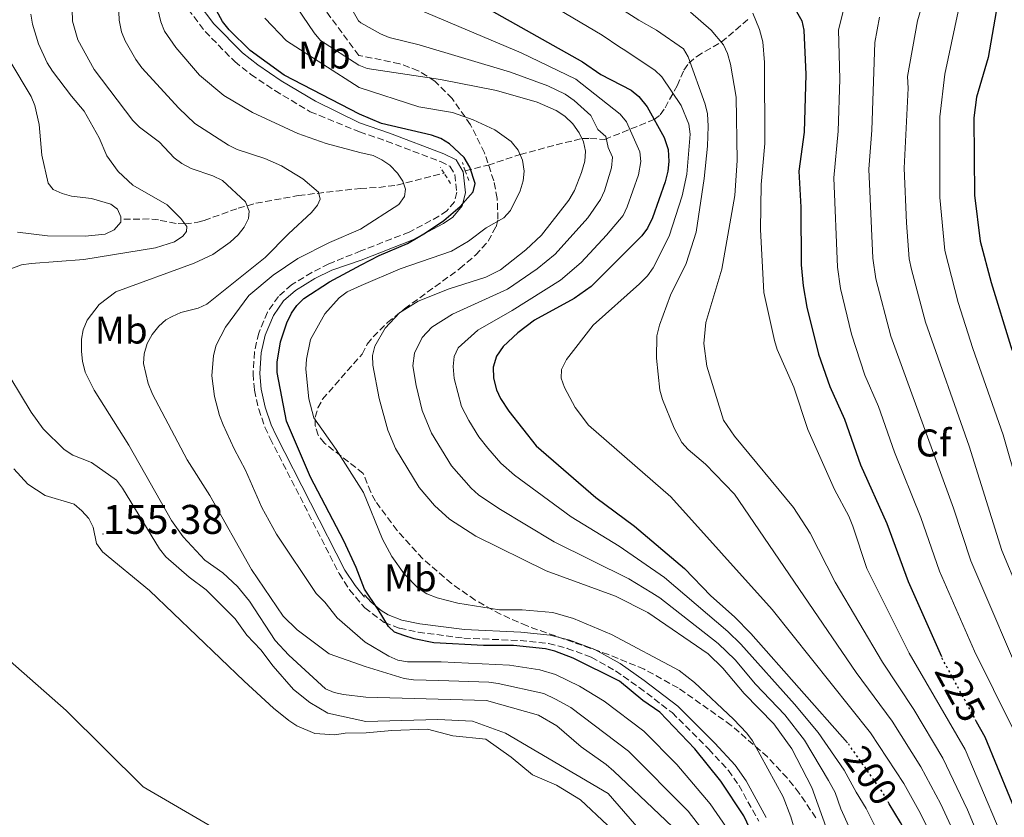
# Model space of a CAD drawing. Units: metres. Extents: x 589686 to 593077, y 4784546 to 4786897.
# Drawn here: x 592057 to 592313, y 4786426 to 4786632 of the extents above; entities that cross this region are included whole.
import ezdxf
from ezdxf.enums import TextEntityAlignment as Align

# ---------------------------------------------------------------- set-up
doc = ezdxf.new("R2010")
doc.units = ezdxf.units.M
doc.header["$MEASUREMENT"] = 0
for name, pattern in [('DGN Style 2', [1.7399219301090239, 1.043953158065414, -0.6959687720436097]), ('DGN Style 3', [2.435890702152634, 1.739921930109024, -0.6959687720436097]), ('DGN Style 5', [1.217945351076317, 0.5219765790327072, -0.6959687720436097])]:
    doc.linetypes.add(name, pattern=pattern)
for name, color, linetype, lineweight in [('Barranco lineal', 142, 'DGN Style 3', 13), ('Camino', 7, 'DGN Style 3', 0), ('Cota de curva de nivel directora', 7, 'Continuous', 0), ('Cota de máximo embalsamiento', 4, 'Continuous', 0), ('Curva de nivel directora', 30, 'Continuous', 30), ('Curva de nivel directora no vista', 30, 'DGN Style 5', 30), ('Curva de nivel intermedia', 30, 'Continuous', 0), ('Embalse', 142, 'Continuous', 13), ('Etiqueta de uso rústico', 92, 'Continuous', 0), ('Etiqueta de zona arbolada', 92, 'Continuous', 0), ('Límite de Autonomía', 7, 'Continuous', 0), ('Línea de máximo embalsamiento', 142, 'Continuous', 0), ('Margen derecho', 7, 'Continuous', 0), ('Máximo embalsamiento', 142, 'Continuous', 0), ('Pontón-alcantarilla (pasos de agua)', 1, 'DGN Style 2', 0), ('Zona arbolada', 92, 'DGN Style 3', 0)]:
    doc.layers.add(name, color=color, linetype=linetype, lineweight=lineweight)
doc.styles.add('Style-Arial', font='arial.ttf')

# ---------------------------------------------------------------- blocks, each defined once
blk = doc.blocks.new('*U7')
at = {"layer": 'Zona arbolada', "color": 92, "linetype": 'DGN Style 3', "lineweight": 0}
blk.add_polyline3d([(592263.7400000002, 4786425.41, 198.5200000000041), (592259.4400000004, 4786431.810000001, 198.9499999999971), (592256.29, 4786435.74, 199.2100000000064), (592251.1799999997, 4786441.199999999, 199.570000000007), (592241.79, 4786449.380000001, 200.0500000000029), (592228.0300000003, 4786459.09, 200.3699999999953), (592219.2100000001, 4786463.939999999, 200.2200000000012), (592209.9900000002, 4786467.710000001, 199.7299999999959), (592188.8600000005, 4786475.16, 197.7299999999959), (592182.0099999999, 4786478.180000001, 196.9100000000035), (592175.4299999997, 4786481.850000001, 196.070000000007), (592169.2699999996, 4786486.15, 195.179999999993), (592161.8499999996, 4786492.59, 193.8899999999994), (592155.1500000004, 4786499.91, 192.5899999999965), (592149.5599999996, 4786507.529999999, 191.4900000000052), (592148.3300000001, 4786509.84, 191.1999999999971), (592146.4100000003, 4786514.699999999, 190.6499999999942), (592136.3200000003, 4786522.560000001, 190.6499999999942), (592134.7300000004, 4786524.58, 190.6499999999942), (592133.9299999997, 4786527.15, 190.6499999999942), (592133.9500000002, 4786529.289999999, 190.6499999999942), (592134.6299999999, 4786531.67, 190.7400000000052), (592135.8499999996, 4786533.949999999, 190.75), (592146.0800000001, 4786545.630000001, 188.5399999999936), (592147.4500000002, 4786548.210000001, 188.5899999999965), (592148.9500000002, 4786550.109999999, 188.7100000000064), (592152.6699999999, 4786553.800000001, 189.070000000007), (592157.0999999996, 4786557.369999999, 189.5599999999977), (592171.4500000002, 4786567.810000001, 191.3500000000058), (592175.54, 4786571.33, 191.9100000000035), (592178.7699999996, 4786574.939999999, 192.3800000000047), (592180.8200000003, 4786578.67, 192.7100000000064), (592181.3099999996, 4786580.600000001, 192.8099999999977), (592181.1299999999, 4786585.99, 192.929999999993), (592180.2400000002, 4786590.57, 192.9799999999959), (592177.8200000003, 4786597.850000001, 193.0200000000041), (592174.1799999997, 4786605.119999999, 193), (592169.4400000004, 4786611.890000001, 192.9100000000035), (592165, 4786616.42, 192.7899999999936), (592160.6399999997, 4786619.119999999, 192.6000000000058), (592155.8499999996, 4786620.939999999, 192.3399999999965), (592145.25, 4786623.08, 191.7100000000064), (592124.3300000001, 4786651.24, 191.7100000000064)], dxfattribs=at)

msp = doc.modelspace()

# ---------------------------------------------------------------- linework, layer by layer
at = {"layer": 'Barranco lineal', "color": 142, "linetype": 'DGN Style 3', "lineweight": 13}
for points in [[(592172.8600000005, 4786593.16, 174.3000000000029), (592178.7599999999, 4786594.609999999, 176.8399999999965), (592187.04, 4786597.380000001, 180), (592196.4000000004, 4786599.880000001, 182.320000000007), (592201.04, 4786601.02, 183.8699999999953), (592203.0999999996, 4786601.52, 185), (592205.1799999997, 4786601.59, 186.4799999999959), (592209.0099999999, 4786601.279999999, 189.6399999999994), (592221.8099999996, 4786606.449999999, 200), (592223.4100000003, 4786607.710000001, 201.3800000000047), (592224.6500000004, 4786609.480000001, 202.6699999999983), (592227.7400000002, 4786615.210000001, 206.1900000000023), (592229.5099999999, 4786619.279999999, 208.5599999999977), (592230.7699999996, 4786621.09, 209.7400000000052), (592232.8600000005, 4786622.84, 211.1699999999983), (592239.2100000001, 4786626.51, 215), (592246.2599999999, 4786632.51, 219.179999999993)], [(592100.1500000004, 4786579.4, 154.8999999999942), (592103.54, 4786579.84, 155.2799999999988), (592105.1299999999, 4786580.289999999, 155.7200000000012), (592113.9699999997, 4786583.460000001, 159.2400000000052), (592118.5800000001, 4786584.74, 160.6499999999942), (592129.6200000001, 4786586.76, 162.8600000000006), (592145.6200000001, 4786588.609999999, 166.2899999999936), (592150.4400000004, 4786588.869999999, 167.5500000000029), (592155.1200000001, 4786589.439999999, 169.1699999999983), (592167.3600000005, 4786592.560000001, 174.3000000000029)], [(592100.1500000004, 4786579.4, 154.8999999999942), (592097.8799999999, 4786579.5, 154.6399999999994), (592093.29, 4786580.42, 152.6100000000006), (592090.9100000003, 4786580.67, 151.9400000000023), (592083.5700000003, 4786580.630000001, 151.0800000000017)]]:
    msp.add_polyline3d(points, dxfattribs=at)
at = {"layer": 'Camino', "color": 7, "linetype": 'DGN Style 3', "lineweight": 0}
msp.add_polyline3d([(592100.9899999973, 4786635.080000001, 174.3399999999964), (592105.3799999994, 4786629.27, 174.3399999999964), (592113.0700000006, 4786621.5, 174.3399999999964), (592117.2800000017, 4786618.140000001, 174.2899999999937), (592123.5, 4786613.960000001, 174.070000000007), (592132.670000001, 4786608.470000001, 174.7700000000041), (592145.4600000007, 4786603.230000001, 175.1499999999943), (592152.449999998, 4786600.880000001, 175.1499999999943), (592166.4299999989, 4786595.550000002, 174.9400000000024), (592168.8799999986, 4786594.350000001, 174.929999999993), (592170.1399999993, 4786592.180000001, 174.7200000000012), (592170.6299999988, 4786587.600000001, 174.7899999999936), (592170.0399999988, 4786585.140000001, 174.929999999993), (592168.0799999984, 4786582.800000003, 174.929999999993), (592166.030000001, 4786581.4, 174.929999999993), (592158.3299999986, 4786577.270000001, 174.929999999993), (592145.7899999992, 4786572.400000002, 174.8300000000017), (592137.499999999, 4786569.040000003, 174.5599999999977), (592133.0399999976, 4786566.82, 174.2400000000054), (592127.8000000005, 4786563.590000001, 173.979999999996), (592124.4200000009, 4786560.609999999, 174.0200000000041), (592121.5399999976, 4786556.51, 174.2100000000064), (592119.3099999991, 4786551.080000001, 174.2899999999937), (592118.1999999982, 4786546.220000002, 174.2899999999937), (592117.8200000004, 4786540.550000001, 174.2899999999937), (592118.2199999985, 4786536.270000001, 174.2899999999937), (592119.2899999989, 4786531.390000001, 174.6300000000047), (592120.9200000007, 4786526.680000002, 175.0800000000019), (592122.2699999984, 4786523.790000001, 175.1300000000048), (592140.1299999976, 4786488.75, 174.8099999999976), (592142.8599999989, 4786484.560000001, 174.8099999999976), (592146.7800000017, 4786479.83, 175), (592151.850000001, 4786476.050000003, 175.2100000000064), (592155.7899999995, 4786474.550000003, 175.3200000000069), (592160.6700000011, 4786473.540000002, 175.1499999999943), (592172.4799999995, 4786471.990000002, 174.929999999993), (592187.1000000021, 4786471.36, 175.1499999999943), (592194.4600000003, 4786470.570000002, 175.6100000000006), (592199.2800000015, 4786469.34, 176.0500000000029), (592205.52, 4786467.02, 176.4199999999982), (592211.8299999976, 4786463.52, 176.770000000004), (592217.9400000009, 4786459.190000001, 177.0800000000018), (592226.449999998, 4786452.680000002, 177.0800000000018), (592235.9600000009, 4786443.220000002, 177.1100000000007), (592241.0500000004, 4786437.700000001, 177.3000000000028), (592243.7600000016, 4786433.840000001, 177.3200000000071), (592248.9299999995, 4786424.5, 177.2200000000012)], dxfattribs=at)
at = {"layer": 'Cota de máximo embalsamiento', "color": 4, "linetype": 'Continuous', "lineweight": 0}
msp.add_point((592078.8999999975, 4786499.029999999, 155.3800000000047), dxfattribs=at)
at = {"layer": 'Curva de nivel directora', "color": 30, "linetype": 'Continuous', "lineweight": 30, "flags": 128}
for points, elevation in [([(592314.5752644388, 4786649.172693126), (592314.5399999986, 4786647.480000001), (592310.4900000008, 4786634.45), (592308.4299999999, 4786622.560000001), (592305.35, 4786612.220000002), (592304.6599999992, 4786606.890000001), (592304.8899999994, 4786586.810000002), (592306.3099999988, 4786574.930000001), (592309.1699999998, 4786564.180000001), (592314.2999999997, 4786547.62), (592320.4899999987, 4786530.050000002), (592328.209999999, 4786500.010000001), (592329.159999999, 4786497.430000001)], 250), ([(592247.2699999987, 4786421.200000001), (592245.0400000003, 4786425.900000001), (592239.0599999989, 4786434.930000001), (592232.36, 4786443.28), (592223.2699999996, 4786452.76), (592218.8799999997, 4786455.800000002), (592212.7999999999, 4786460.810000001), (592200.8399999995, 4786466.820000002), (592196.0699999996, 4786468.66), (592193.6299999988, 4786469.240000002), (592185.3699999999, 4786470.050000001), (592177.569999999, 4786470.100000001), (592164.7399999991, 4786470.790000001), (592159.5600000002, 4786471.780000002), (592156.9000000004, 4786472.670000001), (592154.4900000008, 4786473.54), (592152.9100000005, 4786475.030000002), (592150.2999999998, 4786479.420000001), (592146.7300000002, 4786484.720000001), (592144.5800000001, 4786490.34), (592141.3999999993, 4786497.210000001), (592132.709999999, 4786513.699999999), (592126.4699999985, 4786528.210000004), (592124.1100000002, 4786540.880000002), (592124.099999999, 4786543.539999999), (592124.9199999993, 4786548.789999999), (592126.6200000005, 4786553.760000001), (592127.7800000004, 4786556.220000002), (592129.2099999987, 4786558.270000001), (592131.0199999993, 4786560.060000001), (592137.6599999999, 4786564.380000002), (592145.8299999996, 4786568.810000002), (592150.539999999, 4786571.220000002), (592157.8599999992, 4786574.279999999), (592162.5399999997, 4786577.070000002), (592167.3299999996, 4786580.260000001), (592171.4899999994, 4786583.900000002), (592174.9000000004, 4786587.699999999), (592175.4399999989, 4786589.850000001), (592174.0499999986, 4786594.09), (592172.6000000002, 4786596.600000001), (592168.7800000003, 4786600.180000001), (592166.5199999983, 4786601.510000001), (592164.0899999987, 4786602.369999999), (592151.1699999993, 4786605.410000001), (592145.4099999992, 4786607.850000001), (592125.9199999986, 4786618), (592117.0899999995, 4786624.32), (592111.6400000001, 4786629.67), (592109.8799999988, 4786631.86), (592107.4, 4786636.439999999)], 175), ([(592178.1500000001, 4786635.520000001), (592203.2699999991, 4786621.42), (592208.03, 4786618.130000002), (592215.889999999, 4786614.060000001), (592217.8099999991, 4786612.470000002), (592219.9699999982, 4786609.730000001), (592224.4400000008, 4786601.800000002), (592225.4499999988, 4786598.67), (592225.6299999999, 4786595.550000002), (592225.3899999985, 4786593.060000001), (592224.6799999999, 4786590.29), (592221.3600000007, 4786580.970000002), (592220.0699999988, 4786578.32), (592218.6399999983, 4786576.270000001), (592205.4899999987, 4786563.15), (592201.0999999989, 4786560.060000001), (592190.779999999, 4786554.480000001), (592186.4499999994, 4786551.109999999), (592182.6299999994, 4786547.600000001), (592180.9100000006, 4786545.11), (592180.0700000002, 4786542.260000001), (592180.1599999996, 4786539.410000001), (592180.9399999997, 4786536.380000002), (592181.9999999992, 4786534.12), (592184.1099999992, 4786530.810000002), (592191.1999999991, 4786521.890000002), (592206.7000000002, 4786508.42), (592216.7499999995, 4786500.99), (592229.6699999989, 4786490.050000001), (592236.5300000008, 4786482.930000001), (592242.6299999985, 4786477.480000001), (592246.92, 4786473.180000001), (592271.9000000004, 4786444.880000001)], 200), ([(592258.7399999996, 4786634.480000002), (592260.0799999986, 4786632.07), (592260.5900000003, 4786629.62), (592261.1299999991, 4786618.17), (592260.6799999998, 4786603.210000002), (592259.3200000008, 4786593.100000001), (592259.8300000004, 4786583.760000001), (592259.9199999998, 4786568.810000002), (592260.4499999996, 4786563.36), (592261.4199999997, 4786557.779999999), (592264.4100000003, 4786545.610000002), (592267.3699999996, 4786537.210000001), (592271.1499999993, 4786528.789999999), (592275.2899999989, 4786516.930000002), (592282.1299999986, 4786501.680000001), (592287.6499999994, 4786486.710000002), (592296.2799999996, 4786467.240000002)], 225), ([(592332.0899999995, 4786289.779999999), (592335.2900000003, 4786301.370000001), (592340.7799999998, 4786326.57), (592341.3499999996, 4786332.170000002), (592341.8499999981, 4786343.53), (592340.9999999988, 4786352.100000001), (592336.8599999992, 4786370.189999999), (592328.8499999985, 4786397.539999999), (592325.5, 4786405.100000001), (592320.4599999997, 4786415.199999999), (592307.5999999985, 4786446.279999999), (592305.3999999991, 4786450.33)], 225), ([(592282.3200000008, 4786279.03), (592294.2399999988, 4786300.51), (592300.2899999995, 4786317.980000001), (592304.980000001, 4786340.03), (592305.1100000007, 4786346.500000001), (592304.9400000009, 4786355.910000001), (592303.7000000003, 4786368.970000002), (592301.5799999991, 4786380.699999999), (592300.1899999988, 4786386.03), (592296.2599999994, 4786398.030000002), (592292.4799999997, 4786408.710000001), (592288.0699999997, 4786419.470000001), (592285.6699999992, 4786424.210000002), (592282.77, 4786429.070000002)], 200)]:
    msp.add_lwpolyline(points, dxfattribs=dict(at, elevation=elevation))
at = {"layer": 'Curva de nivel directora no vista', "color": 30, "linetype": 'DGN Style 5', "lineweight": 30, "flags": 128}
for points, elevation in [([(592305.3999999991, 4786450.33), (592296.5199999987, 4786466.710000002), (592296.2799999996, 4786467.240000002)], 225), ([(592282.77, 4786429.070000002), (592280.9500000007, 4786432.12), (592272.2699999993, 4786444.470000002), (592271.9000000004, 4786444.880000001)], 200)]:
    msp.add_lwpolyline(points, dxfattribs=dict(at, elevation=elevation))
at = {"layer": 'Curva de nivel intermedia', "color": 30, "linetype": 'Continuous', "lineweight": 0, "flags": 128}
for points, elevation in [([(592179.1000000001, 4786656.939999999), (592217.8300000014, 4786632.26), (592222.4200000003, 4786629.640000001), (592229.3899999994, 4786624.819999999), (592230.6500000001, 4786622.720000001), (592235.0800000002, 4786610.4), (592235.6200000012, 4786607.949999998), (592235.7799999998, 4786604.73), (592235.6300000001, 4786599.51), (592234.7500000016, 4786591.15), (592232.6799999997, 4786577.25), (592230.0800000002, 4786569.099999999), (592226.0099999999, 4786560.890000001), (592223.2000000003, 4786553.099999999), (592222.5300000019, 4786550.350000001), (592222.4500000015, 4786544.609999999), (592223.320000001, 4786536.310000001), (592223.9800000003, 4786533.900000001), (592226.970000001, 4786526.42), (592228.9600000003, 4786522.759999999), (592230.6400000012, 4786520.899999999), (592235.1500000019, 4786517.060000001), (592242.6300000007, 4786509.34), (592260.5800000015, 4786482.949999998), (592274.2100000016, 4786463.06), (592283.5400000013, 4786450.470000001), (592290.990000001, 4786438.650000001), (592296.140000001, 4786428.92), (592298.7300000016, 4786423.310000001)], 210), ([(592082.7100000002, 4786643.489999999), (592083.1399999993, 4786632.249999999), (592083.7600000007, 4786629.180000001), (592084.6400000014, 4786626.84), (592087.4300000009, 4786621.989999999), (592089.0400000003, 4786619.849999998), (592098.5900000011, 4786609.42), (592102.7000000017, 4786605.440000001), (592111.4400000012, 4786599.800000001), (592113.700000001, 4786598.679999999), (592120.8700000015, 4786596.390000001), (592125.2100000001, 4786594.480000001), (592130.7199999996, 4786591.109999998), (592134.780000001, 4786587.609999998), (592135.2100000001, 4786585.849999999), (592134.5599999997, 4786584.289999999), (592133.0199999998, 4786582.310000001), (592126.9900000015, 4786576.81), (592120.99, 4786570.699999998), (592105.850000001, 4786558.58), (592103.5800000001, 4786557.58), (592099.1499999999, 4786556.439999999), (592096.8700000001, 4786555.42), (592095.2600000007, 4786554.51), (592093.3699999999, 4786552.88), (592091.6500000008, 4786550.740000002), (592090.3900000004, 4786548.4), (592089.57, 4786545.740000002), (592089.4500000015, 4786543.239999999), (592090.6300000016, 4786538.019999999), (592091.7500000015, 4786535.210000001), (592100.7500000005, 4786518.230000001), (592106.64, 4786508.980000001), (592117.4500000017, 4786489.800000001), (592125.61, 4786477.689999999), (592129.230000001, 4786474.119999999), (592137.5900000005, 4786467.909999999), (592146.9400000004, 4786464.630000001), (592156.9800000008, 4786461.51), (592159.4599999996, 4786461.159999999), (592166.0100000009, 4786461.000000001), (592178.9400000015, 4786460.58), (592181.4100000013, 4786460.24), (592193.2199999997, 4786457.609999999), (592196.2199999995, 4786456.15), (592200.2300000016, 4786453.98), (592215.2000000007, 4786442.699999999), (592230.63, 4786427.12), (592236.1500000008, 4786419.949999999)], 165), ([(592139.3499999996, 4786642.220000001), (592145.1600000011, 4786632.01), (592145.7900000014, 4786631.539999999), (592150.8300000018, 4786628.699999999), (592153.1400000007, 4786627.73), (592160.9200000014, 4786625.800000001), (592184.600000001, 4786618.710000001), (592194.2100000001, 4786615.179999999), (592198.7200000006, 4786613.02), (592201.0800000009, 4786611.429999998), (592205.4100000004, 4786607.480000001), (592207.2099999997, 4786603.9), (592209.3100000009, 4786602.069999999), (592209.8800000009, 4786599.189999999), (592211.0400000009, 4786596.689999999), (592210.7800000015, 4786593.9), (592208.9000000019, 4786587.979999999), (592207.8800000004, 4786585.699999999), (592204.5900000001, 4786581.000000001), (592196.1100000021, 4786571.51), (592191.4800000008, 4786567.769999999), (592183.8000000007, 4786562.470000001), (592169.5100000012, 4786556.029999999), (592164.1900000015, 4786552.599999999), (592161.6600000013, 4786549.939999999), (592159.6500000019, 4786545.890000001), (592159.2600000007, 4786542.59), (592160.100000001, 4786537.529999998), (592161.7000000015, 4786531.029999998), (592164.0599999996, 4786525.15), (592169.3200000012, 4786516.640000001), (592174.4100000008, 4786510.859999998), (592176.2600000014, 4786509.180000001), (592181.5600000012, 4786505.57), (592195.900000002, 4786496.949999999), (592215.2300000018, 4786487.4), (592221.2100000009, 4786483.769999998), (592223.3299999998, 4786482.449999999), (592238.4300000007, 4786470.640000001), (592242.8000000005, 4786466.380000001), (592248.1300000015, 4786460.09), (592255.7100000009, 4786452.149999999), (592260.8000000005, 4786445.550000001), (592267.05, 4786435.05), (592268.7000000018, 4786431.95), (592270.2500000009, 4786427.71), (592276.4600000002, 4786413.970000001)], 190), ([(592183.5999999995, 4786642.980000001), (592208.3699999999, 4786628.3), (592212.9299999997, 4786625.199999999), (592213.8100000003, 4786624.73), (592222.0300000012, 4786619.229999999), (592223.8300000007, 4786617.52), (592228.8600000021, 4786610.119999998), (592230.8400000001, 4786605.220000001), (592231.1599999998, 4786602.680000001), (592230.3300000007, 4786592.26), (592229.1200000013, 4786586.689999999), (592225.6800000013, 4786576.230000001), (592221.5599999996, 4786567.970000001), (592220.1000000001, 4786565.940000001), (592218.0000000012, 4786563.850000001), (592206.0099999995, 4786553.13), (592199.1200000007, 4786544.25), (592197.8100000009, 4786541.65), (592197.7400000015, 4786539.390000001), (592198.5300000005, 4786537.01), (592201.3300000012, 4786531.829999999), (592204.8099999991, 4786527.189999999), (592226.1600000019, 4786508.61), (592252.3899999994, 4786479.430000001), (592277.9100000008, 4786447.470000001), (592286.5499999998, 4786434.279999999), (592290.9000000017, 4786426.569999999), (592293.4000000006, 4786421.390000001)], 205.0000000000002), ([(592320.7900000005, 4786473.600000001), (592311.9900000006, 4786494.689999999), (592303.4700000001, 4786521.810000001), (592292.1500000011, 4786553.890000001), (592288.49, 4786567.59), (592287.9600000002, 4786570.300000001), (592287.2300000016, 4786579.630000001), (592286.6100000001, 4786593.869999998), (592287.6600000006, 4786614.600000001), (592287.5199999998, 4786617.600000001), (592290.0700000002, 4786632.019999999), (592292.7600000014, 4786641.310000001)], 240), ([(592070.7499999999, 4786640.939999999), (592071.0000000001, 4786631.999999999), (592072.4200000018, 4786627.079999999), (592076.6100000005, 4786619.390000001), (592086.6399999997, 4786606.24), (592088.3899999998, 4786604.470000001), (592093.5700000009, 4786600.560000001), (592097.3799999997, 4786596.54), (592099.3800000001, 4786595.039999997), (592101.820000001, 4786593.739999999), (592107.4300000013, 4786591.819999999), (592109.880000001, 4786590.63), (592115.8800000002, 4786585.130000002), (592116.8300000002, 4786582.739999999), (592116.6300000013, 4786580.819999999), (592115.5200000004, 4786578.58), (592113.9400000002, 4786576.539999999), (592111.9400000018, 4786574.65), (592107.4, 4786571.49), (592102.5800000009, 4786569.220000002), (592082.3000000011, 4786561.81), (592077.9500000015, 4786558.499999999), (592074.8300000011, 4786554.440000001), (592073.8200000009, 4786551.92), (592073.3499999993, 4786549.470000002), (592073.3300000014, 4786546.310000001), (592073.5800000017, 4786543.77), (592074.3500000006, 4786540.970000001), (592076.6300000005, 4786536.289999999), (592085.6400000005, 4786522.07), (592096.7000000002, 4786502.480000001), (592099.7500000012, 4786498.27), (592105.29, 4786492.199999999), (592109.9900000006, 4786488.9), (592113.7600000014, 4786485.42), (592116.9100000008, 4786481.550000001), (592123.5800000004, 4786471.340000001), (592127.0700000018, 4786467.560000001), (592136.6200000006, 4786458.850000001), (592138.8600000001, 4786457.930000001), (592141.300000001, 4786457.390000001), (592147.030000002, 4786456.67), (592178.3700000015, 4786455.830000001), (592191.7900000014, 4786452.06), (592196.5700000003, 4786449.239999999), (592202.9100000015, 4786443.779999998), (592209.4100000014, 4786439.23), (592211.3200000003, 4786437.539999999), (592228.2300000016, 4786421.489999999)], 160.0000000000002), ([(592240.5900000001, 4786422.92), (592236.35, 4786429.029999998), (592227.6700000007, 4786439.189999999), (592219.1100000021, 4786447.849999999), (592208.8700000005, 4786455.679999999), (592202.4199999998, 4786459.51), (592196.2000000015, 4786462.529999999), (592192.2200000007, 4786463.740000002), (592184.3000000014, 4786464.949999998), (592166.5600000008, 4786465.830000001), (592157.8400000014, 4786465.830000001), (592155.3899999993, 4786466.269999999), (592153.0600000003, 4786467.289999999), (592146.88, 4786470.989999999), (592139.6400000004, 4786477.3), (592136.4000000014, 4786481.350000001), (592134.2300000011, 4786483.539999999), (592123.9100000013, 4786498.989999999), (592120.1400000005, 4786505.850000001), (592115.8500000013, 4786515.55), (592112.9200000009, 4786521.069999998), (592110.1200000002, 4786527.32), (592109.1700000003, 4786529.71), (592107.8300000014, 4786534.679999999), (592107.1500000019, 4786540.019999999), (592107.5600000009, 4786545.27), (592108.3099999997, 4786547.969999999), (592110.6900000002, 4786552.59), (592116.7699999999, 4786560.819999999), (592123.0300000006, 4786566.079999999), (592129.420000001, 4786570.46), (592137.6300000009, 4786574.59), (592145.7300000011, 4786577.99), (592155.5999999995, 4786584.430000001), (592157.0999999993, 4786586.470000001), (592157.3600000008, 4786588.369999998), (592156.6900000002, 4786590.480000001), (592155.3200000002, 4786592.57), (592153.3300000008, 4786594.600000001), (592151.2300000018, 4786596.05), (592148.980000001, 4786597.13), (592145.520000001, 4786597.939999999), (592136.7500000001, 4786600.259999999), (592129.4299999999, 4786602.839999998), (592117.7000000019, 4786608.25), (592110.2300000021, 4786612.66), (592103.9199999998, 4786617.990000002), (592097.790000001, 4786625.09), (592094.8600000006, 4786629.34), (592093.9500000009, 4786631.810000001), (592092.6700000003, 4786637.2)], 170.0000000000002), ([(592235.8300000012, 4786467.9), (592220.1600000004, 4786478.649999999), (592211.820000001, 4786482.850000001), (592193.8000000009, 4786489.430000001), (592175.5900000009, 4786498.410000001), (592168.7900000014, 4786502.82), (592164.8399999996, 4786506.369999998), (592160.9100000003, 4786511.039999999), (592154.8000000014, 4786521.179999999), (592152.7300000017, 4786525.949999998), (592150.5500000002, 4786534.130000001), (592148.8499999992, 4786542.75), (592148.8200000002, 4786545.289999999), (592149.4400000015, 4786547.71), (592152.040000001, 4786552.359999999), (592155.8299999996, 4786556.34), (592160.6300000009, 4786559.319999999), (592168.6600000019, 4786562.520000001), (592178.1800000014, 4786565.609999999), (592181.9600000011, 4786567.529999999), (592188.5400000016, 4786572.640000002), (592192.5899999995, 4786576.51), (592199.7199999997, 4786585.509999999), (592201.1400000014, 4786588.06), (592203.0200000011, 4786592.720000001), (592203.8300000002, 4786595.699999999), (592203.9900000012, 4786598.24), (592203.4800000016, 4786600.689999999), (592202.3900000007, 4786603.029999998), (592200.7300000022, 4786605.359999999), (592198.6300000012, 4786607.369999999), (592196.4500000018, 4786608.819999999), (592191.4900000021, 4786610.979999999), (592180.9100000006, 4786613.980000001), (592166.4600000002, 4786616.849999999), (592147.3899999997, 4786619.720000001), (592145.2800000019, 4786620.519999999), (592135.3100000008, 4786626.980000001), (592133.6900000002, 4786628.9), (592127.8000000005, 4786637.66)], 185.0000000000003), ([(592158.8899999997, 4786635.74), (592187.3700000005, 4786623.710000001), (592201.480000001, 4786616.929999999), (592213.0400000013, 4786607.82), (592214.6399999995, 4786605.9), (592218.1399999998, 4786598.06), (592218.360000001, 4786595.599999999), (592217.7300000008, 4786592.09), (592214.8400000007, 4786583.83), (592213.760000001, 4786581.57), (592209.4699999995, 4786576.49), (592202.8900000014, 4786569.429999999), (592197.5100000014, 4786564.829999999), (592185.01, 4786556.970000001), (592176.0700000015, 4786551.81), (592171.0300000011, 4786547.27), (592169.9300000014, 4786544.999999999), (592169.6699999999, 4786542.42), (592169.9699999995, 4786539.289999999), (592171.8899999994, 4786532.079999999), (592173.7300000013, 4786528.460000001), (592176.3700000009, 4786524.220000001), (592178.7200000002, 4786521.240000002), (592182.0700000006, 4786517.400000001), (592185.570000001, 4786514.289999999), (592200.3000000009, 4786503.449999999), (592212.7599999999, 4786495.8), (592224.49, 4786487.730000001), (592240.9100000019, 4786473.679999999), (592244.2600000001, 4786470.390000001), (592258.2000000009, 4786454.869999999), (592264.3000000007, 4786447.489999999), (592271.050000001, 4786437.779999999), (592274.1500000012, 4786432.100000001), (592276.7599999997, 4786427.84), (592282.0599999992, 4786417.24)], 195.0000000000002), ([(592231.2699999993, 4786634.259999998), (592236.5800000001, 4786629.66), (592239.7500000017, 4786625.859999998), (592240.8400000003, 4786623.61), (592241.6500000017, 4786620.789999999), (592243.0800000001, 4786612.239999999), (592243.3100000002, 4786595.859999998), (592242.7600000004, 4786586.77), (592239.3600000006, 4786567.679999999), (592235.1699999997, 4786553.84), (592234.66, 4786548.430000001), (592235.4900000015, 4786542.529999998), (592239.7800000008, 4786528.519999999), (592242.6100000006, 4786524.380000002), (592257.9700000007, 4786505.869999999), (592262.2199999999, 4786499.180000001), (592268.76, 4786486.48), (592280.9700000008, 4786465.8), (592289.1700000016, 4786453.470000001), (592296.6700000007, 4786440.849999998), (592303.07, 4786427.52), (592317.2800000012, 4786393.319999999)], 215), ([(592247.4400000008, 4786633.999999999), (592249.1600000019, 4786629.779999999), (592249.9500000009, 4786626.63), (592250.38, 4786621.279999998), (592250.5099999997, 4786600.199999998), (592249.5900000011, 4786589.619999999), (592249.4000000011, 4786577.939999999), (592250.2500000005, 4786561.600000001), (592252.9999999997, 4786549.199999998), (592253.7100000004, 4786546.8), (592258.0100000009, 4786537.029999998), (592261.6699999999, 4786526.050000001), (592268.560000001, 4786510.53), (592272.2800000004, 4786503.580000001), (592273.350000001, 4786500.999999999), (592276.9500000018, 4786490.009999999), (592287.9500000012, 4786468.130000001), (592302.4599999997, 4786443.09), (592315.2800000008, 4786412.709999999)], 220.0000000000003), ([(592270.9700000006, 4786635.15), (592269.6000000003, 4786629.689999999), (592269.9700000014, 4786616.929999999), (592269.4800000018, 4786603.439999999), (592268.4200000003, 4786591.380000001), (592269.320000001, 4786568.15), (592270.1200000012, 4786562.679999999), (592272.9800000022, 4786550.779999998), (592276.4700000014, 4786540.210000001), (592279.9400000003, 4786532.090000001), (592284.0900000011, 4786520.239999999), (592290.9500000009, 4786503.25), (592295.7699999999, 4786489.369999999), (592304.8400000002, 4786468.58), (592314.6900000006, 4786448.779999998)], 230.0000000000002), ([(592343.7400000015, 4786437.819999999), (592334.1900000004, 4786460.41), (592328.75, 4786476.109999998), (592320.2200000006, 4786496.989999999), (592312.29, 4786524.720000001), (592304.4500000014, 4786547.130000001), (592300.6600000005, 4786559.029999999), (592297.1500000012, 4786572.489999999), (592295.8800000016, 4786586.2), (592295.8900000006, 4786607.15), (592297.1500000012, 4786618.220000001), (592300.6200000002, 4786634.439999999)], 245.0000000000004), ([(592120.8600000002, 4786632.759999999), (592126.530000001, 4786626.84), (592145.3400000001, 4786614.779999998), (592160.8000000007, 4786609.77), (592169.5, 4786608.310000001), (592174.9299999992, 4786606.399999999), (592180.4700000003, 4786603.76), (592184.7300000006, 4786600.739999999), (592186.55, 4786598.48), (592187.6699999998, 4786595.949999999), (592188.0800000011, 4786593.029999998), (592187.8300000008, 4786590.529999999), (592187.12, 4786587.939999999), (592184.5499999995, 4786582.890000001), (592182.8200000017, 4786580.980000001), (592178.280000002, 4786578.350000001), (592173.7000000001, 4786574.949999998), (592169.3000000011, 4786572.34), (592155.9400000015, 4786567.76), (592145.8899999998, 4786563.390000001), (592142.2000000018, 4786561.749999999), (592140.1800000012, 4786560.27), (592136.4300000005, 4786556.099999999), (592132.7200000001, 4786549.46), (592131.7300000022, 4786544.349999998), (592131.5500000011, 4786541.720000001), (592132.2999999999, 4786534.08), (592133.5499999993, 4786529.09), (592139.3899999999, 4786520.87), (592146.4599999997, 4786509.73), (592151.4199999997, 4786497.630000001), (592153.8100000012, 4786493.189999999), (592157.05, 4786488.679999999), (592160.6800000002, 4786484.91), (592162.8700000005, 4786483.509999999), (592165.5500000005, 4786482.470000001), (592170.9599999996, 4786481.100000001), (592181.730000001, 4786479.329999999), (592187.6400000007, 4786479.32), (592195.5600000002, 4786478.63), (592200.9300000012, 4786477.08), (592210.7300000002, 4786472.95), (592228.320000001, 4786463.58), (592232.2700000006, 4786460.490000002), (592242.3500000013, 4786450.989999999)], 180.0000000000002), ([(592347.2400000016, 4786289.350000001), (592348.3200000012, 4786297.689999999), (592349.5400000017, 4786302.75), (592354.1700000007, 4786326.960000001), (592355.4100000013, 4786340.949999999), (592355.5000000006, 4786352.710000001), (592352.2800000019, 4786374.77), (592350.1299999994, 4786383.33), (592346.7499999999, 4786394.399999999), (592342.3300000009, 4786405.199999999), (592335.3600000016, 4786418.98), (592333.0999999996, 4786424.180000001), (592330.3900000006, 4786430.630000001), (592321.7899999997, 4786451.279999999), (592318.8600000015, 4786457.08), (592303.8800000013, 4786492.029999999), (592299.410000001, 4786505.710000001), (592283.1700000003, 4786550.329999999), (592279.3200000012, 4786565.140000001), (592278.520000001, 4786570.470000001), (592277.5100000007, 4786593.609999999), (592278.2800000019, 4786603.679999999), (592279.0199999994, 4786626.42), (592280.24, 4786633.020000001)], 235), ([(592266.4199999997, 4786282.13), (592279.8100000006, 4786302.619999998), (592281.2200000011, 4786305.32), (592285.4299999999, 4786316.390000001), (592286.6300000002, 4786321.63), (592287.2100000014, 4786344.13), (592287.1399999999, 4786355.67), (592286.8, 4786361.199999999), (592285.9500000008, 4786366.27), (592284.3800000016, 4786371.509999998), (592277.0500000003, 4786392.329999999), (592273.0899999995, 4786402.340000001), (592270.0499999997, 4786412.789999997), (592262.7300000016, 4786433.239999999), (592257.5500000005, 4786443.289999999), (592252.8800000012, 4786449.810000001), (592245.1699999998, 4786457.599999999), (592239.6500000012, 4786464.230000001), (592235.8300000012, 4786467.9)], 185.0000000000002), ([(592242.3500000013, 4786450.989999999), (592245.8300000015, 4786447.38), (592247.3300000012, 4786445.380000001), (592255.2900000007, 4786430.880000002), (592257.28, 4786425.649999999), (592264.0100000004, 4786402.84), (592270.0300000019, 4786389.800000001), (592277.2300000013, 4786372.159999999), (592278.1000000008, 4786368.550000001), (592278.7600000001, 4786363.220000001), (592279.1700000014, 4786345.969999999), (592278.9200000011, 4786339.59), (592277.360000001, 4786328.51), (592276.790000001, 4786325.88), (592272.4800000016, 4786316.140000001), (592270.1700000004, 4786307.460000002), (592267.5300000006, 4786299.849999999), (592262.9700000008, 4786290.250000001)], 180.0000000000002)]:
    msp.add_lwpolyline(points, dxfattribs=dict(at, elevation=elevation))
at = {"layer": 'Embalse', "color": 142, "linetype": 'Continuous', "lineweight": 13, "flags": 128}
for points, elevation in [([(592049.3799999999, 4786630.5), (592060.3499999996, 4786612.41), (592061.29, 4786610.08), (592062.4000000004, 4786605.17), (592063.0800000001, 4786597.220000001), (592064.6799999997, 4786589.949999999), (592065.9800000004, 4786588.34), (592068.3200000003, 4786587.300000001), (592070.7599999999, 4786586.59), (592075.9699999997, 4786586), (592080.9900000002, 4786584.529999999), (592082.6900000004, 4786583.199999999), (592083.5899999999, 4786581.27), (592083.5700000003, 4786580.630000001), (592083.5499999998, 4786579.82), (592081.79, 4786577.859999999), (592079.4900000002, 4786576.710000001), (592074.2800000003, 4786576.220000001), (592064.5499999998, 4786576.34), (592056.7400000002, 4786577.26)], 151.5099999999975), ([(592083.5700000003, 4786580.630000001), (592083.5899999999, 4786581.27), (592082.6900000004, 4786583.199999999), (592080.9900000002, 4786584.529999999), (592075.9699999997, 4786586), (592070.7599999999, 4786586.59), (592068.3200000003, 4786587.300000001), (592065.9800000004, 4786588.34), (592064.6799999997, 4786589.949999999), (592063.0800000001, 4786597.220000001), (592062.4000000004, 4786605.17), (592061.29, 4786610.08), (592060.3499999996, 4786612.41), (592049.3799999999, 4786630.5)], 151.0800000000016), ([(592083.5700000003, 4786580.630000001), (592083.5499999998, 4786579.82), (592081.79, 4786577.859999999), (592079.4900000002, 4786576.710000001), (592074.2800000003, 4786576.220000001), (592064.5499999998, 4786576.34), (592056.7400000002, 4786577.26)], 151.0800000000017), ([(592055.8099999996, 4786515.850000001), (592059.4299999997, 4786511.92), (592063.9600000001, 4786508.970000001), (592071.4299999997, 4786506.710000001), (592073.4400000004, 4786504.980000001), (592075.2300000004, 4786503.02), (592076.4000000004, 4786500.77), (592077.2599999999, 4786496.529999999), (592078.8099999996, 4786494.41), (592090.9600000001, 4786484.350000001), (592115.5, 4786460.859999999), (592123.1600000003, 4786453.84), (592127.1299999999, 4786450.680000001), (592129.2100000001, 4786449.24), (592133.8499999996, 4786447.300000001), (592139.0300000003, 4786446.92), (592141.6900000004, 4786447.32), (592147.1299999999, 4786447.4), (592153.79, 4786448.02), (592163.0199999996, 4786448.380000001), (592169.6399999997, 4786446.689999999), (592178.1900000004, 4786445.810000001), (592184.75, 4786441.130000001), (592190.25, 4786436.529999999), (592196.5300000003, 4786433.869999999), (592202.7300000004, 4786430.060000001), (592209.75, 4786423.539999999)], 151.5099999999975), ([(592055.8099999996, 4786515.850000001), (592059.4299999997, 4786511.92), (592063.9600000001, 4786508.970000001), (592071.4299999997, 4786506.710000001), (592073.4400000004, 4786504.980000001), (592075.2300000004, 4786503.02), (592076.4000000004, 4786500.77), (592077.2599999999, 4786496.529999999), (592078.8099999996, 4786494.41), (592090.9600000001, 4786484.350000001), (592115.5, 4786460.859999999), (592123.1600000003, 4786453.84), (592127.1299999999, 4786450.680000001), (592129.2100000001, 4786449.24), (592133.8499999996, 4786447.300000001), (592139.0300000003, 4786446.92), (592141.6900000004, 4786447.32), (592147.1299999999, 4786447.4), (592153.79, 4786448.02), (592163.0199999996, 4786448.380000001), (592169.6399999997, 4786446.689999999), (592178.1900000004, 4786445.810000001), (592184.75, 4786441.130000001), (592190.25, 4786436.529999999), (592196.5300000003, 4786433.869999999), (592202.7300000004, 4786430.060000001), (592209.75, 4786423.539999999)], 151.0800000000017)]:
    msp.add_lwpolyline(points, dxfattribs=dict(at, elevation=elevation))
at = {"layer": 'Límite de Autonomía', "color": 7, "linetype": 'Continuous', "lineweight": 0}
msp.add_polyline3d([(592046.8500000016, 4786473, 151.51), (592069.3900000006, 4786453.230000001, 151.51), (592089.379999999, 4786433.460000001, 151.51), (592112.9600000009, 4786419.66, 151.51), (592149.0899999999, 4786398.949999999, 151.51), (592162, 4786387.59, 151.51), (592172.620000001, 4786373.960000001, 151.51), (592177.7800000012, 4786359.710000001, 151.51), (592171.75, 4786345.25, 151.51), (592161.8299999982, 4786339.689999999, 151.51), (592147.3399999999, 4786338.600000001, 151.51), (592122.4800000004, 4786348.850000001, 151.51), (592108.5300000012, 4786353.730000001, 151.51), (592094.9200000018, 4786348.310000001, 151.51), (592081.5399999992, 4786335.91, 151.51), (592077.1499999985, 4786317.5, 151.51), (592079.120000001, 4786301.230000001, 151.51), (592087.4200000018, 4786276.300000001, 151.51)], dxfattribs=at)
at = {"layer": 'Línea de máximo embalsamiento', "color": 142, "linetype": 'Continuous', "lineweight": 0, "elevation": 155.3800000000045, "flags": 128}
for points in [[(592100.1500000004, 4786579.4), (592099.1500000004, 4786580.779999999), (592095.5999999996, 4786584.380000001), (592086.6299999999, 4786589.480000001), (592082.8499999996, 4786592.960000001), (592079.9400000004, 4786597.060000001), (592077.9299999997, 4786601.710000001), (592074.0899999999, 4786608.640000001), (592070.7599999999, 4786612.550000001), (592065.8600000005, 4786618.970000001), (592064.4900000002, 4786621.199999999), (592062.2199999997, 4786626.100000001), (592060.6500000004, 4786631.16), (592060.25, 4786633.789999999)], [(592052.9800000004, 4786566.939999999), (592057.8399999999, 4786568.75), (592060.3099999996, 4786569.16), (592073.9900000002, 4786570.15), (592092.5700000003, 4786573.180000001), (592097.4800000004, 4786574.730000001), (592099.6399999997, 4786576.230000001), (592100.5700000003, 4786577.390000001), (592100.6299999999, 4786578.75), (592100.1500000004, 4786579.4)], [(592219.54, 4786420.529999999), (592209.9199999999, 4786431.689999999), (592183.2599999999, 4786447.34), (592174.6900000004, 4786450.5), (592165.7100000001, 4786450.930000001), (592147.0999999996, 4786450.4), (592137.2300000004, 4786452.539999999), (592132.5899999999, 4786455.289999999), (592128.3600000005, 4786458.66), (592123.0199999996, 4786464.720000001), (592119.8300000001, 4786468.99), (592116.2300000004, 4786472.800000001), (592113.1600000003, 4786477.029999999), (592105.6399999997, 4786484.529999999), (592101.2599999999, 4786487.84), (592095.2599999999, 4786493.08), (592093.5999999996, 4786495.109999999), (592083.9600000001, 4786510.92), (592082.4400000004, 4786512.92), (592075.9500000002, 4786517.5), (592071.0899999999, 4786519.41), (592068.8300000001, 4786520.869999999), (592063.3799999999, 4786526.27), (592060.2800000003, 4786530.550000001), (592052.2400000002, 4786543.869999999)]]:
    msp.add_lwpolyline(points, dxfattribs=at)
at = {"layer": 'Margen derecho', "color": 7, "linetype": 'Continuous', "lineweight": 0}
for points in [[(592103.6200000005, 4786636.640000001, 174.3399999999964), (592107.6799999994, 4786631.260000001, 174.3399999999964), (592115.1000000002, 4786623.770000001, 174.3399999999964), (592119.0799999988, 4786620.600000001, 174.2899999999937), (592125.1299999994, 4786616.529999999, 174.070000000007), (592134.0299999999, 4786611.189999999, 174.7700000000041), (592145.4400000006, 4786605.580000001, 175.1499999999943), (592153.199999999, 4786602.960000001, 175.1499999999943), (592167.3099999975, 4786597.59, 174.9400000000024), (592170.4600000011, 4786596.040000001, 174.929999999993), (592172.3000000007, 4786592.880000001, 174.7200000000012), (592172.8700000007, 4786587.449999999, 174.7899999999936), (592172.0799999972, 4786584.109999999, 174.929999999993), (592169.5899999995, 4786581.140000002, 174.929999999993), (592167.1900000012, 4786579.500000001, 174.929999999993), (592159.2600000007, 4786575.25, 174.929999999993), (592145.8200000006, 4786570.02, 174.820000000007), (592138.2199999987, 4786567.430000001, 174.5599999999977), (592133.8899999991, 4786565.28, 174.2400000000054), (592128.850000001, 4786562.170000002, 173.979999999996), (592125.7300000007, 4786559.430000002, 174.0200000000041), (592123.0899999987, 4786555.670000002, 174.2100000000064), (592120.9899999977, 4786550.540000002, 174.2899999999937), (592119.9400000017, 4786545.970000001, 174.2899999999937), (592119.5799999973, 4786540.58, 174.2899999999937), (592119.9499999983, 4786536.540000001, 174.2899999999937), (592120.980000001, 4786531.869999999, 174.6300000000047), (592122.55, 4786527.340000001, 175.0800000000019), (592123.850000001, 4786524.560000001, 175.1300000000048), (592141.6499999975, 4786489.630000001, 174.8099999999976), (592144.2800000005, 4786485.600000001, 174.8099999999976), (592146.7500000005, 4786482.61, 174.929999999993)], [(592250.8899999997, 4786425.53, 177.2200000000012), (592245.6499999982, 4786435.020000001, 177.3200000000071), (592242.7800000005, 4786439.100000001, 177.3000000000028), (592237.5599999991, 4786444.76, 177.1100000000007), (592227.920000001, 4786454.359999999, 177.0800000000018), (592219.2499999985, 4786460.980000001, 177.0800000000018), (592213.01, 4786465.400000001, 176.770000000004), (592206.4499999998, 4786469.050000002, 176.4199999999982), (592199.940000001, 4786471.460000001, 176.0500000000029), (592194.8500000016, 4786472.76, 175.6100000000006), (592187.2600000007, 4786473.570000002, 175.1499999999943), (592172.6700000018, 4786474.210000001, 174.929999999993), (592161.0399999977, 4786475.730000001, 175.1499999999943), (592156.4099999985, 4786476.689999999, 175.3200000000069), (592152.8500000002, 4786478.040000002, 175.2100000000064), (592151.0500000009, 4786479.190000001, 174.9700000000011), (592148.4299999991, 4786481.32, 174.9900000000054), (592146.7500000005, 4786483.230000001, 175.0800000000019)]]:
    msp.add_polyline3d(points, dxfattribs=at)
at = {"layer": 'Máximo embalsamiento', "color": 142, "linetype": 'Continuous', "lineweight": 0, "elevation": 155.3800000000021, "flags": 128}
for points in [[(592060.25, 4786633.789999999), (592060.6500000004, 4786631.16), (592062.2199999997, 4786626.100000001), (592064.4900000002, 4786621.199999999), (592065.8600000005, 4786618.970000001), (592070.7599999999, 4786612.550000001), (592074.0899999999, 4786608.640000001), (592077.9299999997, 4786601.710000001), (592079.9400000004, 4786597.060000001), (592082.8499999996, 4786592.960000001), (592086.6299999999, 4786589.480000001), (592095.5999999996, 4786584.380000001), (592099.1500000004, 4786580.779999999), (592100.1500000004, 4786579.4), (592100.6299999999, 4786578.75), (592100.5700000003, 4786577.390000001), (592099.6399999997, 4786576.230000001), (592097.4800000004, 4786574.730000001), (592092.5700000003, 4786573.180000001), (592073.9900000002, 4786570.15), (592060.3099999996, 4786569.16), (592057.8399999999, 4786568.75), (592052.9800000004, 4786566.939999999)], [(592052.2400000002, 4786543.869999999), (592060.2800000003, 4786530.550000001), (592063.3799999999, 4786526.27), (592068.8300000001, 4786520.869999999), (592071.0899999999, 4786519.41), (592075.9500000002, 4786517.5), (592082.4400000004, 4786512.92), (592083.9600000001, 4786510.92), (592093.5999999996, 4786495.109999999), (592095.2599999999, 4786493.08), (592101.2599999999, 4786487.84), (592105.6399999997, 4786484.529999999), (592113.1600000003, 4786477.029999999), (592116.2300000004, 4786472.800000001), (592119.8300000001, 4786468.99), (592123.0199999996, 4786464.720000001), (592128.3600000005, 4786458.66), (592132.5899999999, 4786455.289999999), (592137.2300000004, 4786452.539999999), (592147.0999999996, 4786450.4), (592165.7100000001, 4786450.930000001), (592174.6900000004, 4786450.5), (592183.2599999999, 4786447.34), (592209.9199999999, 4786431.689999999), (592219.54, 4786420.529999999)]]:
    msp.add_lwpolyline(points, dxfattribs=at)
at = {"layer": 'Pontón-alcantarilla (pasos de agua)', "color": 1, "linetype": 'DGN Style 2', "lineweight": 0, "elevation": 175.0399999999936, "flags": 128}
for points in [[(592167.3600000005, 4786592.560000001), (592166.4000000004, 4786594.08)], [(592169.0499999998, 4786589.890000001), (592167.3600000005, 4786592.560000001)]]:
    msp.add_lwpolyline(points, dxfattribs=at)
at = {"layer": 'Pontón-alcantarilla (pasos de agua)', "color": 1, "linetype": 'DGN Style 2', "lineweight": 0, "extrusion": (-0.02870316106203461, 0.08126349489446248, 0.9962792645350924), "elevation": 372152.2154206167, "flags": 128}
msp.add_lwpolyline([(-2152523.379264602, -4300033.562231199), (-2152523.379264602, -4300035.882856115)], dxfattribs=at)
at = {"layer": 'Pontón-alcantarilla (pasos de agua)', "color": 1, "linetype": 'DGN Style 2', "lineweight": 0, "extrusion": (-0.02880279982347792, 0.08064783953259626, 0.9963264147361814), "elevation": 369146.3285485865, "flags": 128}
msp.add_lwpolyline([(-2167579.498046916, -4292720.565722039), (-2167579.498046916, -4292723.251480776)], dxfattribs=at)
at = {"layer": 'Zona arbolada', "color": 92, "linetype": 'DGN Style 3', "lineweight": 0}
msp.add_polyline3d([(592263.7400000002, 4786425.41, 198.5200000000041), (592259.4400000004, 4786431.810000001, 198.9499999999971), (592256.29, 4786435.74, 199.2100000000064), (592251.1799999997, 4786441.199999999, 199.570000000007), (592241.79, 4786449.380000001, 200.0500000000029), (592228.0300000003, 4786459.09, 200.3699999999953), (592219.2100000001, 4786463.939999999, 200.2200000000012), (592209.9900000002, 4786467.710000001, 199.7299999999959), (592188.8600000005, 4786475.16, 197.7299999999959), (592182.0099999999, 4786478.180000001, 196.9100000000035), (592175.4299999997, 4786481.850000001, 196.070000000007), (592169.2699999996, 4786486.15, 195.179999999993), (592161.8499999996, 4786492.59, 193.8899999999994), (592155.1500000004, 4786499.91, 192.5899999999965), (592149.5599999996, 4786507.529999999, 191.4900000000052), (592148.3300000001, 4786509.84, 191.1999999999971), (592146.4100000003, 4786514.699999999, 190.6499999999942), (592136.3200000003, 4786522.560000001, 190.6499999999942), (592134.7300000004, 4786524.58, 190.6499999999942), (592133.9299999997, 4786527.15, 190.6499999999942), (592133.9500000002, 4786529.289999999, 190.6499999999942), (592134.6299999999, 4786531.67, 190.7400000000052), (592135.8499999996, 4786533.949999999, 190.75), (592146.0800000001, 4786545.630000001, 188.5399999999936), (592147.4500000002, 4786548.210000001, 188.5899999999965), (592148.9500000002, 4786550.109999999, 188.7100000000064), (592152.6699999999, 4786553.800000001, 189.070000000007), (592157.0999999996, 4786557.369999999, 189.5599999999977), (592171.4500000002, 4786567.810000001, 191.3500000000058), (592175.54, 4786571.33, 191.9100000000035), (592178.7699999996, 4786574.939999999, 192.3800000000047), (592180.8200000003, 4786578.67, 192.7100000000064), (592181.3099999996, 4786580.600000001, 192.8099999999977), (592181.1299999999, 4786585.99, 192.929999999993), (592180.2400000002, 4786590.57, 192.9799999999959), (592177.8200000003, 4786597.850000001, 193.0200000000041), (592174.1799999997, 4786605.119999999, 193), (592169.4400000004, 4786611.890000001, 192.9100000000035), (592165, 4786616.42, 192.7899999999936), (592160.6399999997, 4786619.119999999, 192.6000000000058), (592155.8499999996, 4786620.939999999, 192.3399999999965), (592145.25, 4786623.08, 191.7100000000064), (592124.3300000001, 4786651.24, 191.7100000000064)], dxfattribs=at)

# ---------------------------------------------------------------- block references
msp.add_blockref('*U7', (0, 0), dxfattribs=at)

# ---------------------------------------------------------------- texts
at = {"layer": 'Cota de curva de nivel directora', "color": 7, "linetype": 'Continuous', "lineweight": 0, "style": 'Style-Arial'}
for s, rotation, p in [('225', 298.47391, (592301.1537343906, 4786458.16638622, 225)), ('200', 305.08969, (592277.9215266659, 4786436.424251514, 200))]:
    msp.add_text(s, height=7.000000000000002, rotation=rotation, dxfattribs=at).set_placement(p, align=Align.MIDDLE_CENTER)
at = {"layer": 'Cota de máximo embalsamiento', "color": 4, "linetype": 'Continuous', "lineweight": 0, "style": 'Style-Arial'}
msp.add_text('155.38', height=7.5, dxfattribs=at).set_placement((592078.8999999975, 4786499.029999999, 155.3800000000047))
at = {"layer": 'Etiqueta de uso rústico', "color": 92, "linetype": 'Continuous', "lineweight": 0, "style": 'Style-Arial'}
for p in [(592136.3302462416, 4786623.160010002, 181.4499999999971), (592083.6702462451, 4786551.87001, 162.320000000007), (592158.6202462431, 4786487.62001, 179.6999999999971)]:
    msp.add_text('Mb', height=7.000000000000002, dxfattribs=at).set_placement(p, align=Align.MIDDLE_CENTER)
at = {"layer": 'Etiqueta de zona arbolada', "color": 92, "linetype": 'Continuous', "lineweight": 0, "style": 'Style-Arial'}
msp.add_text('Cf', height=7.000000000000002, dxfattribs=at).set_placement((592294.2094962426, 4786522.60001, 234.3899999999994), align=Align.MIDDLE_CENTER)

doc.saveas('drawing.dxf')
